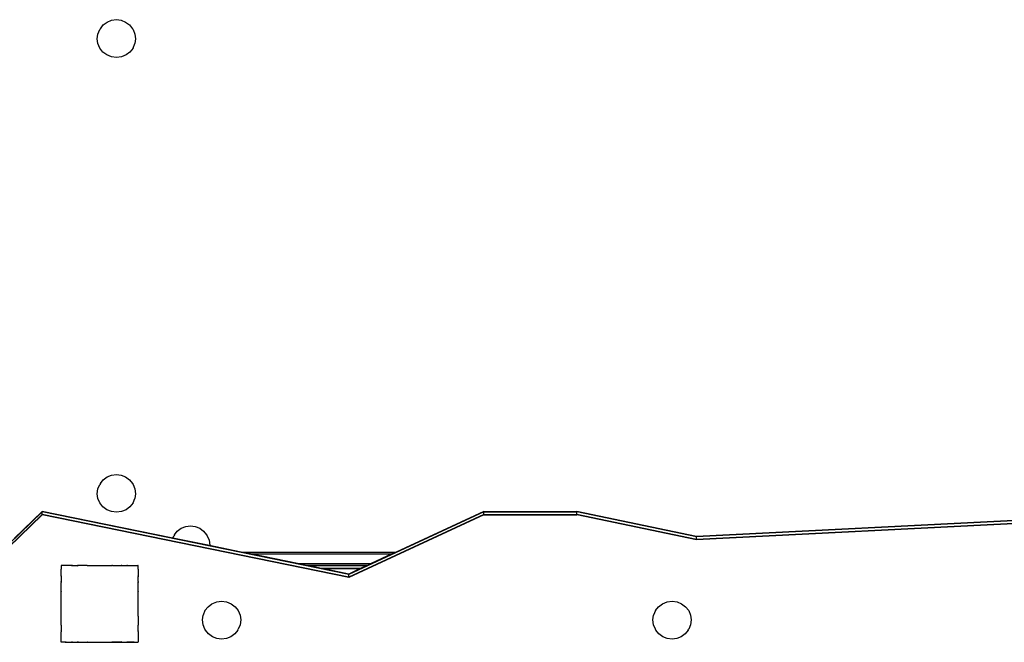
# Model space of a CAD drawing. Units: inches. Extents: x -1021 to -209, y -171 to 454.
# Drawn here: x -699 to -597, y 100 to 165 of the extents above; entities that cross this region are included whole.
import ezdxf

# ---------------------------------------------------------------- set-up
doc = ezdxf.new("R2010")
doc.units = ezdxf.units.IN
doc.header["$MEASUREMENT"] = 0

# ---------------------------------------------------------------- blocks, each defined once
blk = doc.blocks.new('0306')
for p, q in [((-690.74, 164.1), (-690.8, 164)), ((-690.74, 164.1), (-690.44, 164.49)), ((-690.44, 164.49), (-690.04, 164.79)), ((-690.04, 164.79), (-689.57, 164.97)), ((-689.57, 164.97), (-689.07, 165.04)), ((-689.07, 165.04), (-688.57, 164.97)), ((-688.57, 164.97), (-688.11, 164.79)), ((-688.11, 164.79), (-687.71, 164.49)), ((-687.71, 164.49), (-687.4, 164.1)), ((-687.4, 164.1), (-687.34, 164)), ((-691.07, 163.04), (-691, 163.54)), ((-691, 162.54), (-691.07, 163.04)), ((-691, 163.54), (-690.8, 164)), ((-687.34, 164), (-687.14, 163.54)), ((-687.14, 163.54), (-687.07, 163.04)), ((-687.07, 163.04), (-687.14, 162.54)), ((-690.8, 162.07), (-691, 162.54)), ((-690.49, 161.67), (-690.8, 162.07)), ((-687.34, 162.07), (-687.66, 161.67)), ((-687.34, 162.07), (-687.14, 162.54)), ((-690.07, 161.36), (-690.49, 161.67)), ((-689.59, 161.17), (-690.07, 161.36)), ((-689.07, 161.1), (-689.59, 161.17)), ((-688.55, 161.17), (-689.07, 161.1)), ((-688.07, 161.36), (-688.55, 161.17)), ((-687.66, 161.67), (-688.07, 161.36)), ((-690.74, 116.74), (-690.44, 117.13)), ((-690.44, 117.13), (-690.04, 117.42)), ((-690.04, 117.42), (-689.57, 117.61)), ((-689.57, 117.61), (-689.07, 117.67)), ((-689.07, 117.67), (-688.57, 117.61)), ((-688.57, 117.61), (-688.11, 117.42)), ((-688.11, 117.42), (-687.71, 117.13)), ((-687.71, 117.13), (-687.4, 116.74)), ((-691.07, 115.67), (-691, 116.17)), ((-691, 116.17), (-690.8, 116.64)), ((-690.74, 116.74), (-690.8, 116.64)), ((-687.4, 116.74), (-687.34, 116.64)), ((-687.34, 116.64), (-687.14, 116.17)), ((-687.14, 116.17), (-687.07, 115.67)), ((-691, 115.17), (-691.07, 115.67)), ((-690.8, 114.71), (-691, 115.17)), ((-687.34, 114.71), (-687.14, 115.17)), ((-687.07, 115.67), (-687.14, 115.17)), ((-696.79, 113.83), (-699.73, 111)), ((-696.79, 113.78), (-696.79, 113.83)), ((-683.19, 111.05), (-696.79, 113.83)), ((-690.49, 114.31), (-690.8, 114.71)), ((-690.07, 114), (-690.49, 114.31)), ((-689.59, 113.81), (-690.07, 114)), ((-689.07, 113.74), (-689.59, 113.81)), ((-688.55, 113.81), (-689.07, 113.74)), ((-688.07, 114), (-688.55, 113.81)), ((-687.66, 114.31), (-688.07, 114)), ((-687.34, 114.71), (-687.66, 114.31)), ((-650.83, 113.83), (-659.95, 109.6)), ((-650.83, 113.83), (-641.14, 113.83)), ((-650.83, 113.78), (-650.83, 113.83)), ((-628.68, 111.23), (-641.14, 113.83)), ((-641.14, 113.78), (-641.14, 113.83)), ((-696.79, 113.78), (-703.14, 107.65)), ((-696.79, 113.52), (-703.14, 107.4)), ((-696.79, 113.47), (-703.14, 107.34)), ((-664.88, 107.26), (-696.79, 113.78)), ((-696.79, 113.52), (-696.79, 113.78)), ((-664.88, 107), (-696.79, 113.52)), ((-696.79, 113.47), (-696.79, 113.52)), ((-664.88, 106.95), (-696.79, 113.47)), ((-650.83, 113.78), (-664.88, 107.26)), ((-650.83, 113.52), (-664.88, 107)), ((-650.83, 113.47), (-664.88, 106.95)), ((-650.83, 113.78), (-641.14, 113.78)), ((-650.83, 113.52), (-650.83, 113.78)), ((-650.83, 113.52), (-641.14, 113.52)), ((-650.83, 113.47), (-650.83, 113.52)), ((-650.83, 113.47), (-641.14, 113.47)), ((-628.68, 111.18), (-641.14, 113.78)), ((-641.14, 113.52), (-641.14, 113.78)), ((-628.68, 110.92), (-641.14, 113.52)), ((-641.14, 113.47), (-641.14, 113.52)), ((-628.68, 110.87), (-641.14, 113.47)), ((-592.14, 113.06), (-628.68, 111.23)), ((-592.14, 113.01), (-628.68, 111.18)), ((-683.03, 111.39), (-682.73, 111.78)), ((-682.73, 111.78), (-682.33, 112.07)), ((-682.33, 112.07), (-681.86, 112.26)), ((-681.86, 112.26), (-681.36, 112.32)), ((-681.36, 112.32), (-680.86, 112.26)), ((-680.86, 112.26), (-680.4, 112.07)), ((-680.4, 112.07), (-680, 111.78)), ((-680, 111.78), (-679.69, 111.39)), ((-592.14, 112.75), (-628.68, 110.92)), ((-592.14, 112.7), (-628.68, 110.87)), ((-683.19, 111.05), (-683.09, 111.29)), ((-679.37, 110.27), (-683.19, 111.05)), ((-683.03, 111.39), (-683.09, 111.29)), ((-679.69, 111.39), (-679.63, 111.29)), ((-679.63, 111.29), (-679.43, 110.82)), ((-679.43, 110.82), (-679.36, 110.32)), ((-628.68, 111.18), (-628.68, 111.23)), ((-628.68, 110.92), (-628.68, 111.18)), ((-628.68, 110.87), (-628.68, 110.92)), ((-679.36, 110.32), (-679.37, 110.27)), ((-676.09, 109.6), (-679.37, 110.27)), ((-675.11, 109.4), (-676.09, 109.6)), ((-676.09, 109.6), (-659.95, 109.6)), ((-670.22, 108.4), (-675.11, 109.4)), ((-675.11, 109.4), (-660.38, 109.4)), ((-660.38, 109.4), (-662.54, 108.4)), ((-659.95, 109.6), (-660.38, 109.4)), ((-694.82, 108.19), (-694.82, 108.21)), ((-694.81, 108.21), (-694.82, 108.21)), ((-694.82, 108.19), (-694.81, 108.21)), ((-694.82, 108.19), (-694.82, 107.81)), ((-694.82, 107.8), (-694.82, 107.81)), ((-694.82, 107.81), (-694.81, 107.81)), ((-694.82, 107.8), (-694.81, 107.81)), ((-694.82, 107.12), (-694.82, 107.8)), ((-693.72, 108.21), (-694.81, 108.21)), ((-693.64, 108.21), (-693.72, 108.21)), ((-693.72, 108.21), (-693.72, 108.2)), ((-693.65, 108.2), (-693.72, 108.2)), ((-693.72, 108.2), (-693.7, 108.17)), ((-693.7, 108.17), (-693.65, 108.2)), ((-693.65, 108.2), (-693.64, 108.21)), ((-693.64, 108.21), (-693.13, 108.21)), ((-693.04, 108.21), (-693.13, 108.21)), ((-693.13, 108.21), (-693.12, 108.2)), ((-693.05, 108.2), (-693.12, 108.2)), ((-693.12, 108.2), (-693.11, 108.17)), ((-693.11, 108.17), (-693.05, 108.2)), ((-693.05, 108.2), (-693.04, 108.21)), ((-692.13, 108.21), (-693.04, 108.21)), ((-692.13, 108.21), (-692.12, 108.21)), ((-692.11, 108.21), (-692.12, 108.21)), ((-692.11, 108.21), (-692.11, 108.21)), ((-692.11, 108.21), (-689.55, 108.21)), ((-689.53, 108.21), (-689.55, 108.21)), ((-689.53, 108.21), (-689.52, 108.21)), ((-689.47, 108.21), (-689.52, 108.21)), ((-689.47, 108.21), (-689.47, 108.21)), ((-689.47, 108.21), (-688.63, 108.21)), ((-688.63, 108.21), (-688.6, 108.21)), ((-688.6, 108.21), (-688.55, 108.21)), ((-688.6, 108.21), (-688.59, 108.2)), ((-688.51, 108.2), (-688.59, 108.2)), ((-688.59, 108.2), (-688.53, 108.17)), ((-688.55, 108.21), (-688.51, 108.21)), ((-688.51, 108.2), (-688.53, 108.17)), ((-688.51, 108.21), (-688.02, 108.21)), ((-688.51, 108.21), (-688.51, 108.2)), ((-688.02, 108.21), (-688, 108.21)), ((-688, 108.21), (-687.99, 108.21)), ((-687.99, 108.21), (-687.98, 108.2)), ((-687.99, 108.21), (-687.91, 108.21)), ((-687.92, 108.2), (-687.98, 108.2)), ((-687.98, 108.2), (-687.94, 108.17)), ((-687.92, 108.2), (-687.94, 108.17)), ((-687.91, 108.21), (-687.92, 108.2)), ((-687.91, 108.21), (-687.27, 108.21)), ((-687.27, 108.21), (-687.23, 108.21)), ((-687.23, 108.21), (-687.22, 108.21)), ((-687.21, 108.21), (-687.22, 108.21)), ((-687.21, 108.21), (-687.2, 108.21)), ((-687.2, 108.21), (-686.83, 108.21)), ((-686.82, 108.21), (-686.83, 108.21)), ((-686.83, 108.21), (-686.82, 108.2)), ((-686.82, 108.2), (-686.82, 108.21)), ((-686.82, 107.83), (-686.82, 108.2)), ((-686.82, 107.83), (-686.82, 107.81)), ((-686.82, 107.81), (-686.81, 107.8)), ((-686.82, 107.81), (-686.82, 107.81)), ((-686.81, 107.8), (-686.82, 107.76)), ((-686.82, 107.76), (-686.82, 107.11)), ((-670.22, 108.4), (-662.54, 108.4)), ((-669.23, 108.2), (-670.22, 108.4)), ((-662.97, 108.2), (-669.23, 108.2)), ((-668.98, 108.15), (-669.23, 108.2)), ((-663.08, 108.15), (-668.98, 108.15)), ((-667.71, 107.89), (-668.98, 108.15)), ((-663.64, 107.89), (-667.71, 107.89)), ((-667.46, 107.84), (-667.71, 107.89)), ((-663.75, 107.84), (-667.46, 107.84)), ((-664.88, 107.31), (-667.46, 107.84)), ((-663.75, 107.84), (-664.88, 107.31)), ((-663.64, 107.89), (-663.75, 107.84)), ((-663.08, 108.15), (-663.64, 107.89)), ((-662.97, 108.2), (-663.08, 108.15)), ((-662.97, 108.2), (-662.54, 108.4)), ((-694.82, 107.12), (-694.82, 107.03)), ((-694.82, 107.12), (-694.78, 107.09)), ((-694.82, 107.03), (-694.78, 107.09)), ((-694.82, 107.03), (-694.82, 106.57)), ((-686.82, 107.11), (-686.86, 107.09)), ((-686.86, 107.09), (-686.82, 107.03)), ((-686.82, 107.11), (-686.82, 107.03)), ((-686.82, 106.52), (-686.82, 107.03)), ((-664.88, 107.26), (-664.88, 107.31)), ((-664.88, 107), (-664.88, 107.26)), ((-664.88, 106.95), (-664.88, 107)), ((-694.82, 106.56), (-694.82, 106.57)), ((-694.82, 106.52), (-694.82, 106.56)), ((-694.82, 106.52), (-694.82, 106.42)), ((-694.82, 106.52), (-694.78, 106.5)), ((-694.82, 106.42), (-694.78, 106.5)), ((-694.82, 105.51), (-694.82, 106.42)), ((-686.82, 106.52), (-686.86, 106.5)), ((-686.86, 106.5), (-686.82, 106.42)), ((-686.82, 106.52), (-686.82, 106.42)), ((-686.82, 105.57), (-686.82, 106.42)), ((-694.82, 105.51), (-694.82, 105.48)), ((-694.82, 105.48), (-694.81, 105.51)), ((-694.82, 105.51), (-694.81, 105.51)), ((-694.82, 102.93), (-694.82, 105.48)), ((-686.82, 105.51), (-686.82, 105.57)), ((-686.82, 105.51), (-686.82, 105.51)), ((-686.82, 105.51), (-686.82, 105.5)), ((-686.82, 105.5), (-686.82, 105.48)), ((-686.82, 102.92), (-686.82, 105.48)), ((-679.85, 103.5), (-679.53, 103.9)), ((-679.53, 103.9), (-679.12, 104.21)), ((-679.12, 104.21), (-678.63, 104.4)), ((-678.63, 104.4), (-678.12, 104.47)), ((-678.12, 104.47), (-677.6, 104.4)), ((-677.6, 104.4), (-677.12, 104.21)), ((-677.12, 104.21), (-676.7, 103.9)), ((-676.7, 103.9), (-676.38, 103.5)), ((-632.95, 103.5), (-632.63, 103.9)), ((-632.63, 103.9), (-632.22, 104.21)), ((-632.22, 104.21), (-631.73, 104.4)), ((-631.73, 104.4), (-631.22, 104.47)), ((-631.22, 104.47), (-630.7, 104.4)), ((-630.7, 104.4), (-630.22, 104.21)), ((-630.22, 104.21), (-629.8, 103.9)), ((-629.8, 103.9), (-629.48, 103.5)), ((-694.82, 102.93), (-694.82, 102.91)), ((-694.81, 102.91), (-694.82, 102.93)), ((-694.82, 102.91), (-694.81, 102.91)), ((-694.82, 102), (-694.82, 102.91)), ((-686.82, 102.91), (-686.82, 102.92)), ((-686.82, 102.92), (-686.82, 102.92)), ((-686.82, 102.91), (-686.82, 102.91)), ((-686.82, 102.91), (-686.82, 102.88)), ((-686.82, 102.88), (-686.82, 101.99)), ((-680.12, 102.53), (-680.05, 103.03)), ((-680.05, 102.03), (-680.12, 102.53)), ((-679.85, 103.5), (-680.05, 103.03)), ((-676.38, 103.5), (-676.18, 103.03)), ((-676.18, 103.03), (-676.12, 102.53)), ((-676.12, 102.53), (-676.18, 102.03)), ((-633.22, 102.53), (-633.15, 103.03)), ((-633.15, 102.03), (-633.22, 102.53)), ((-632.95, 103.5), (-633.15, 103.03)), ((-629.48, 103.5), (-629.28, 103.03)), ((-629.28, 103.03), (-629.22, 102.53)), ((-629.22, 102.53), (-629.28, 102.03)), ((-694.82, 102), (-694.82, 101.9)), ((-694.78, 101.92), (-694.82, 102)), ((-694.82, 101.9), (-694.78, 101.92)), ((-694.82, 101.9), (-694.82, 101.39)), ((-686.82, 101.99), (-686.86, 101.92)), ((-686.82, 101.9), (-686.86, 101.92)), ((-686.82, 101.9), (-686.82, 101.99)), ((-686.82, 101.38), (-686.82, 101.9)), ((-679.85, 101.57), (-680.05, 102.03)), ((-679.79, 101.47), (-679.85, 101.57)), ((-676.44, 101.47), (-676.38, 101.57)), ((-676.18, 102.03), (-676.38, 101.57)), ((-632.95, 101.57), (-633.15, 102.03)), ((-632.89, 101.47), (-632.95, 101.57)), ((-629.54, 101.47), (-629.48, 101.57)), ((-629.28, 102.03), (-629.48, 101.57)), ((-694.82, 101.39), (-694.82, 101.3)), ((-694.78, 101.33), (-694.82, 101.39)), ((-694.82, 101.3), (-694.78, 101.33)), ((-694.82, 100.62), (-694.82, 101.3)), ((-694.81, 100.61), (-694.82, 100.62)), ((-694.82, 100.61), (-694.82, 100.62)), ((-694.82, 100.61), (-694.81, 100.61)), ((-694.82, 100.23), (-694.82, 100.61)), ((-686.82, 101.38), (-686.86, 101.33)), ((-686.82, 101.31), (-686.86, 101.33)), ((-686.82, 101.31), (-686.82, 101.38)), ((-686.82, 101.31), (-686.82, 100.63)), ((-686.82, 100.63), (-686.82, 100.61)), ((-686.82, 100.61), (-686.82, 100.6)), ((-686.82, 100.61), (-686.82, 100.61)), ((-686.82, 100.6), (-686.82, 100.22)), ((-679.48, 101.08), (-679.79, 101.47)), ((-679.08, 100.78), (-679.48, 101.08)), ((-678.62, 100.6), (-679.08, 100.78)), ((-678.12, 100.53), (-678.62, 100.6)), ((-677.62, 100.6), (-678.12, 100.53)), ((-677.15, 100.78), (-677.62, 100.6)), ((-676.75, 101.08), (-677.15, 100.78)), ((-676.44, 101.47), (-676.75, 101.08)), ((-632.58, 101.08), (-632.89, 101.47)), ((-632.18, 100.78), (-632.58, 101.08)), ((-631.72, 100.6), (-632.18, 100.78)), ((-631.22, 100.53), (-631.72, 100.6)), ((-630.72, 100.6), (-631.22, 100.53)), ((-630.25, 100.78), (-630.72, 100.6)), ((-629.85, 101.08), (-630.25, 100.78)), ((-629.54, 101.47), (-629.85, 101.08)), ((-694.82, 100.21), (-694.82, 100.23)), ((-694.8, 100.21), (-694.82, 100.23)), ((-694.8, 100.21), (-694.82, 100.21)), ((-694.42, 100.21), (-694.8, 100.21)), ((-694.42, 100.21), (-694.42, 100.21)), ((-694.42, 100.21), (-694.42, 100.21)), ((-694.41, 100.21), (-694.42, 100.21)), ((-694.41, 100.21), (-694.42, 100.21)), ((-694.41, 100.21), (-694.42, 100.21)), ((-694.4, 100.21), (-694.41, 100.21)), ((-694.41, 100.21), (-694.41, 100.21)), ((-694.39, 100.2), (-694.4, 100.21)), ((-694.4, 100.21), (-693.73, 100.21)), ((-694.32, 100.2), (-694.39, 100.2)), ((-694.32, 100.2), (-687.32, 100.2)), ((-693.73, 100.21), (-693.7, 100.25)), ((-693.63, 100.21), (-693.73, 100.21)), ((-693.63, 100.21), (-693.7, 100.25)), ((-693.63, 100.21), (-693.13, 100.21)), ((-693.13, 100.21), (-693.11, 100.25)), ((-693.03, 100.21), (-693.13, 100.21)), ((-693.03, 100.21), (-693.11, 100.25)), ((-693.03, 100.21), (-692.12, 100.21)), ((-692.1, 100.21), (-692.12, 100.21)), ((-692.12, 100.21), (-692.12, 100.21)), ((-692.1, 100.21), (-692.12, 100.21)), ((-692.1, 100.21), (-689.54, 100.21)), ((-689.53, 100.21), (-689.54, 100.21)), ((-689.52, 100.21), (-689.53, 100.21)), ((-689.52, 100.21), (-689.53, 100.21)), ((-689.52, 100.21), (-689.52, 100.21)), ((-688.61, 100.21), (-689.52, 100.21)), ((-688.53, 100.25), (-688.61, 100.21)), ((-688.61, 100.21), (-688.61, 100.21)), ((-688.51, 100.21), (-688.61, 100.21)), ((-688.51, 100.21), (-688.53, 100.25)), ((-688.51, 100.21), (-688, 100.21)), ((-687.94, 100.25), (-688, 100.21)), ((-687.91, 100.21), (-688, 100.21)), ((-687.91, 100.21), (-687.94, 100.25)), ((-687.36, 100.21), (-687.91, 100.21)), ((-687.26, 100.21), (-687.36, 100.21)), ((-687.32, 100.2), (-687.26, 100.21)), ((-687.26, 100.21), (-687.25, 100.21)), ((-687.23, 100.21), (-687.25, 100.21)), ((-687.23, 100.21), (-687.23, 100.21)), ((-687.22, 100.21), (-687.23, 100.21)), ((-687.22, 100.21), (-687.23, 100.21)), ((-687.21, 100.21), (-687.22, 100.21)), ((-687.21, 100.21), (-687.22, 100.21)), ((-687.21, 100.21), (-686.83, 100.21)), ((-686.82, 100.22), (-686.83, 100.21)), ((-686.82, 100.21), (-686.83, 100.21)), ((-686.82, 100.21), (-686.82, 100.22))]:
    blk.add_line(p, q)

msp = doc.modelspace()

# ---------------------------------------------------------------- block references
msp.add_blockref('0306', (0, 0))

doc.saveas('drawing.dxf')
